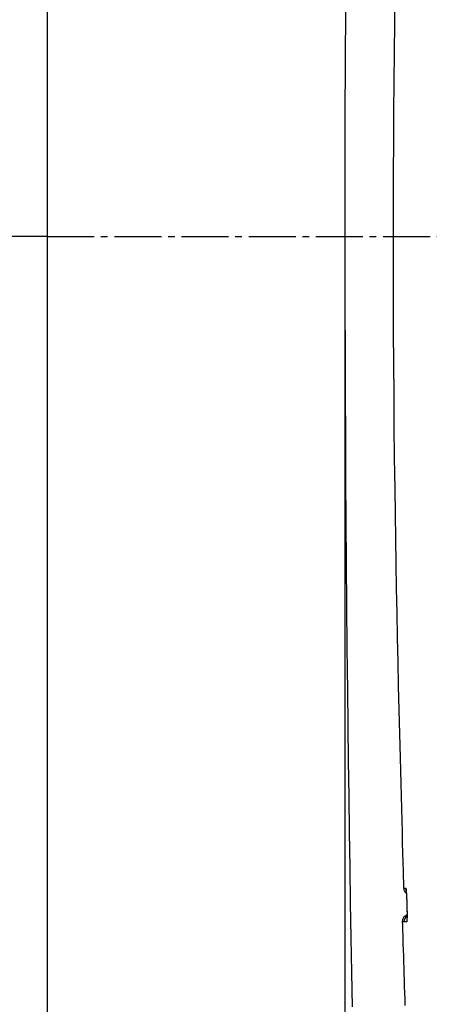
# Model space of a CAD drawing. Extents: x 0 to 2000, y 12 to 2915.
# Drawn here: x 329 to 390, y 2323 to 2469 of the extents above; entities that cross this region are included whole.
import ezdxf

# ---------------------------------------------------------------- set-up
doc = ezdxf.new("R2010")
doc.units = 0
doc.linetypes.add('EXLTYPE3', pattern=[10, 7, -1, 1, -1])
doc.layers.get('0').update_dxf_attribs({"linetype": 'CONTINUOUS'})
doc.layers.get('DEFPOINTS').update_dxf_attribs({"linetype": 'CONTINUOUS'})
for name, color, linetype in [('便器', 7, 'CONTINUOUS'), ('寸法', 7, 'CONTINUOUS'), ('枠', 7, 'CONTINUOUS')]:
    doc.layers.add(name, color=color, linetype=linetype)
doc.styles.add('EXCADDIM1', font='monotxt', dxfattribs={"width": 0.84, "bigfont": 'extfont'})
doc.styles.get("Standard").update_dxf_attribs({"font": 'monotxt', "bigfont": 'extfont'})
doc.dimstyles.new('ISO-25', dxfattribs={"dimtxt": 2.5, "dimasz": 2.5, "dimexe": 1.25, "dimexo": 0.625, "dimtad": 1, "dimtxsty": 'STANDARD', "dimcen": 2.5, "dimazin": 3, "dimtfac": 1, "dimtmove": 0, "dimatfit": 3})

# ---------------------------------------------------------------- blocks, each defined once
blk = doc.blocks.new('EX_NORM')
at = {"color": 0, "linetype": 'CONTINUOUS'}
for q in [(-1, 0.1667), (-1, 0), (-1, -0.1667)]:
    blk.add_line((0, 0), q, dxfattribs=at)
blk = doc.blocks.new('*D24')
at = {"layer": 'DEFPOINTS', "color": 0}
for p in [(333, 2437), (286, 2137), (433, 2137)]:
    blk.add_point(p, dxfattribs=at)
at = {"layer": '寸法', "color": 3, "linetype": 'CONTINUOUS'}
for p, q in [((333, 2437), (266, 2437)), ((286, 2402), (286, 2172)), ((433, 2137), (266, 2137))]:
    blk.add_line(p, q, dxfattribs=at)
at = {"layer": '寸法', "color": 3, "xscale": 35, "yscale": 35, "zscale": 35}
for p, rotation in [((286, 2437), 90), ((286, 2137), 270)]:
    blk.add_blockref('EX_NORM', p, dxfattribs=dict(at, rotation=rotation))
at = {"layer": '寸法', "color": 2, "insert": (262.5, 2287), "char_height": 40, "attachment_point": 5, "rotation": 90, "style": 'EXCADDIM1'}
blk.add_mtext('300', dxfattribs=at)
blk = doc.blocks.new('*D26')
at = {"layer": 'DEFPOINTS', "color": 0}
for p in [(377.31, 2437), (1123, 2116), (1123, 2054)]:
    blk.add_point(p, dxfattribs=at)
at = {"layer": '寸法', "color": 3, "linetype": 'CONTINUOUS'}
for p, q in [((377.31, 2430), (377.31, 2044)), ((1123, 2109), (1123, 2044)), ((407.31, 2054), (1093, 2054))]:
    blk.add_line(p, q, dxfattribs=at)
at = {"layer": '寸法', "color": 3, "xscale": 30, "yscale": 30, "zscale": 30, "rotation": 180}
blk.add_blockref('EX_NORM', (377.31, 2054), dxfattribs=at)
at = {"layer": '寸法', "color": 3, "xscale": 30, "yscale": 30, "zscale": 30}
blk.add_blockref('EX_NORM', (1123, 2054), dxfattribs=at)
at = {"layer": '寸法', "color": 2, "insert": (750.16, 2079), "char_height": 40, "attachment_point": 5, "style": 'EXCADDIM1'}
blk.add_mtext('746', dxfattribs=at)

msp = doc.modelspace()

# ---------------------------------------------------------------- linework, layer by layer
at = {"layer": '便器', "color": 6, "linetype": 'EXLTYPE3'}
msp.add_line((333, 2437), (726, 2437), dxfattribs=at)
at = {"layer": '便器', "color": 2, "linetype": 'CONTINUOUS', "flags": 128}
for points in [[(384.734, 2473.156), (384.682, 2468.792), (384.636, 2464.406), (384.596, 2460.005), (384.563, 2455.595), (384.536, 2451.183), (384.515, 2446.433), (384.501, 2441.688), (384.496, 2436.951), (384.498, 2432.222), (384.509, 2427.501), (384.527, 2422.789), (384.553, 2418.087), (384.587, 2413.395), (384.629, 2408.715), (384.679, 2404.046), (384.737, 2399.389), (384.789, 2395.676), (384.846, 2391.973), (384.907, 2388.282), (384.973, 2384.605), (385.042, 2380.943), (385.116, 2377.299), (385.192, 2373.673), (385.272, 2370.069), (385.356, 2366.488), (385.441, 2362.931), (385.53, 2359.4), (385.579, 2357.461), (385.629, 2355.544), (385.679, 2353.661), (385.728, 2351.825), (385.776, 2350.049), (385.823, 2348.346), (385.867, 2346.729), (385.909, 2345.209), (385.949, 2343.801), (385.985, 2342.517), (386.017, 2341.37), (386.022, 2341.168), (386.028, 2340.973), (386.033, 2340.788), (386.038, 2340.616), (386.042, 2340.459), (386.046, 2340.32), (386.05, 2340.2), (386.052, 2340.103), (386.054, 2340.031), (386.056, 2339.986), (386.056, 2339.97)], [(377.393, 2470.99), (377.357, 2462.946), (377.332, 2454.96), (377.316, 2447.054), (377.31, 2439.25), (377.312, 2432.701), (377.321, 2426.23), (377.336, 2419.823), (377.358, 2413.468), (377.387, 2407.154), (377.422, 2400.867), (377.464, 2394.595), (377.512, 2388.327), (377.567, 2382.049), (377.629, 2375.749), (377.696, 2369.416), (377.757, 2364.16), (377.822, 2358.884), (377.892, 2353.598), (377.965, 2348.312), (378.043, 2343.039), (378.125, 2337.788), (378.211, 2332.571), (378.301, 2327.398), (378.396, 2322.28)], [(386.056, 2339.97), (386.056, 2339.97), (386.056, 2339.97), (386.057, 2339.97), (386.058, 2339.97), (386.059, 2339.97), (386.06, 2339.97), (386.061, 2339.97), (386.062, 2339.97), (386.064, 2339.97), (386.065, 2339.97), (386.067, 2339.97), (386.074, 2339.97), (386.083, 2339.97), (386.092, 2339.97), (386.102, 2339.97), (386.113, 2339.97), (386.124, 2339.97), (386.135, 2339.97), (386.147, 2339.97), (386.159, 2339.97), (386.171, 2339.97), (386.183, 2339.97), (386.195, 2339.97), (386.206, 2339.97), (386.218, 2339.97), (386.229, 2339.97), (386.24, 2339.97), (386.252, 2339.97), (386.263, 2339.971), (386.274, 2339.971), (386.286, 2339.971), (386.297, 2339.971), (386.309, 2339.971), (386.318, 2339.971), (386.327, 2339.971), (386.336, 2339.971), (386.345, 2339.971), (386.352, 2339.971), (386.36, 2339.971), (386.366, 2339.971), (386.371, 2339.971), (386.375, 2339.971), (386.377, 2339.971), (386.378, 2339.971)], [(386.378, 2339.971), (386.378, 2339.971), (386.378, 2339.97), (386.379, 2339.97), (386.379, 2339.969), (386.379, 2339.969), (386.38, 2339.968), (386.38, 2339.968), (386.381, 2339.967), (386.381, 2339.966), (386.381, 2339.965), (386.382, 2339.964), (386.383, 2339.963), (386.384, 2339.961), (386.385, 2339.959), (386.386, 2339.958), (386.387, 2339.957), (386.387, 2339.956), (386.388, 2339.954), (386.388, 2339.953), (386.389, 2339.952), (386.39, 2339.951), (386.39, 2339.95), (386.394, 2339.939), (386.398, 2339.926), (386.402, 2339.909), (386.406, 2339.89), (386.409, 2339.869), (386.413, 2339.846), (386.416, 2339.822), (386.419, 2339.796), (386.422, 2339.77), (386.425, 2339.743), (386.428, 2339.715), (386.433, 2339.663), (386.438, 2339.61), (386.443, 2339.557), (386.447, 2339.503), (386.452, 2339.449), (386.456, 2339.395), (386.46, 2339.34), (386.464, 2339.285), (386.467, 2339.229), (386.471, 2339.172), (386.475, 2339.115), (386.479, 2339.039), (386.484, 2338.962), (386.488, 2338.884), (386.493, 2338.806), (386.497, 2338.727), (386.501, 2338.648), (386.505, 2338.569), (386.508, 2338.491), (386.512, 2338.413), (386.515, 2338.335), (386.519, 2338.259), (386.521, 2338.202), (386.523, 2338.146), (386.525, 2338.09), (386.527, 2338.034), (386.529, 2337.98), (386.531, 2337.925), (386.533, 2337.871), (386.535, 2337.818), (386.536, 2337.765), (386.538, 2337.712), (386.54, 2337.66), (386.541, 2337.634), (386.541, 2337.608), (386.542, 2337.584), (386.543, 2337.56), (386.544, 2337.539), (386.544, 2337.52), (386.545, 2337.503), (386.545, 2337.489), (386.546, 2337.479), (386.546, 2337.473), (386.546, 2337.47)], [(386.433, 2339.671), (386.402, 2339.78), (386.378, 2339.971)], [(386.419, 2339.742), (386.419, 2339.742), (386.419, 2339.742), (386.419, 2339.742), (386.419, 2339.741), (386.419, 2339.741), (386.419, 2339.741), (386.419, 2339.741), (386.419, 2339.741), (386.419, 2339.741), (386.419, 2339.741), (386.419, 2339.741), (386.419, 2339.74), (386.419, 2339.74), (386.42, 2339.74), (386.42, 2339.74), (386.42, 2339.739), (386.42, 2339.739), (386.42, 2339.739), (386.42, 2339.739), (386.42, 2339.739), (386.42, 2339.739), (386.42, 2339.739), (386.42, 2339.736), (386.421, 2339.732), (386.421, 2339.727), (386.422, 2339.721), (386.423, 2339.714), (386.424, 2339.707), (386.425, 2339.699), (386.426, 2339.69), (386.427, 2339.681), (386.428, 2339.672), (386.429, 2339.662), (386.432, 2339.639), (386.435, 2339.616), (386.437, 2339.592), (386.439, 2339.568), (386.442, 2339.544), (386.444, 2339.52), (386.446, 2339.495), (386.448, 2339.47), (386.45, 2339.445), (386.452, 2339.42), (386.454, 2339.394), (386.458, 2339.343), (386.462, 2339.291), (386.465, 2339.238), (386.469, 2339.184), (386.473, 2339.129), (386.476, 2339.073), (386.48, 2339.016), (386.483, 2338.958), (386.486, 2338.9), (386.49, 2338.842), (386.493, 2338.783), (386.497, 2338.713), (386.5, 2338.642), (386.504, 2338.572), (386.507, 2338.501), (386.51, 2338.43), (386.514, 2338.36), (386.517, 2338.29), (386.52, 2338.22), (386.522, 2338.15), (386.525, 2338.082), (386.527, 2338.014), (386.529, 2337.969), (386.531, 2337.924), (386.532, 2337.88), (386.533, 2337.837), (386.535, 2337.794), (386.536, 2337.752), (386.537, 2337.712), (386.538, 2337.672), (386.539, 2337.633), (386.54, 2337.596), (386.541, 2337.56), (386.542, 2337.547), (386.542, 2337.535), (386.542, 2337.523), (386.543, 2337.512), (386.543, 2337.502), (386.543, 2337.493), (386.543, 2337.485), (386.544, 2337.479), (386.544, 2337.474), (386.544, 2337.471), (386.544, 2337.47)], [(386.546, 2337.47), (386.546, 2337.469), (386.546, 2337.465), (386.546, 2337.46), (386.546, 2337.452), (386.547, 2337.442), (386.547, 2337.431), (386.547, 2337.419), (386.548, 2337.406), (386.548, 2337.392), (386.548, 2337.377), (386.549, 2337.362), (386.55, 2337.323), (386.551, 2337.284), (386.552, 2337.243), (386.553, 2337.202), (386.554, 2337.16), (386.555, 2337.117), (386.556, 2337.073), (386.557, 2337.029), (386.558, 2336.985), (386.559, 2336.939), (386.56, 2336.894), (386.562, 2336.824), (386.563, 2336.753), (386.564, 2336.682), (386.565, 2336.61), (386.566, 2336.537), (386.567, 2336.465), (386.568, 2336.392), (386.568, 2336.319), (386.569, 2336.247), (386.569, 2336.174), (386.57, 2336.102), (386.57, 2336.038), (386.57, 2335.974), (386.57, 2335.91), (386.57, 2335.847), (386.569, 2335.783), (386.569, 2335.72), (386.568, 2335.657), (386.567, 2335.593), (386.566, 2335.53), (386.565, 2335.466), (386.564, 2335.401), (386.562, 2335.357), (386.561, 2335.314), (386.56, 2335.271), (386.558, 2335.229), (386.556, 2335.189), (386.554, 2335.152), (386.552, 2335.117), (386.549, 2335.085), (386.546, 2335.057), (386.542, 2335.034), (386.538, 2335.015), (386.538, 2335.013), (386.537, 2335.011), (386.536, 2335.008), (386.536, 2335.006), (386.535, 2335.004), (386.534, 2335.002), (386.533, 2334.999), (386.532, 2334.996), (386.531, 2334.993), (386.53, 2334.99), (386.529, 2334.986), (386.528, 2334.984), (386.527, 2334.982), (386.527, 2334.98), (386.526, 2334.978), (386.525, 2334.976), (386.525, 2334.974), (386.524, 2334.973), (386.524, 2334.972), (386.523, 2334.971), (386.523, 2334.97), (386.523, 2334.97)], [(386.546, 2337.389), (386.546, 2337.388), (386.546, 2337.386), (386.546, 2337.382), (386.546, 2337.377), (386.547, 2337.371), (386.547, 2337.364), (386.547, 2337.357), (386.547, 2337.348), (386.548, 2337.339), (386.548, 2337.329), (386.548, 2337.32), (386.549, 2337.288), (386.55, 2337.254), (386.551, 2337.219), (386.552, 2337.183), (386.553, 2337.146), (386.554, 2337.107), (386.555, 2337.067), (386.556, 2337.027), (386.557, 2336.985), (386.558, 2336.943), (386.559, 2336.901), (386.561, 2336.833), (386.562, 2336.763), (386.563, 2336.693), (386.564, 2336.622), (386.565, 2336.551), (386.566, 2336.479), (386.567, 2336.407), (386.568, 2336.335), (386.568, 2336.263), (386.568, 2336.191), (386.569, 2336.12), (386.569, 2336.058), (386.569, 2335.997), (386.569, 2335.937), (386.569, 2335.877), (386.569, 2335.817), (386.568, 2335.758), (386.568, 2335.7), (386.567, 2335.642), (386.566, 2335.585), (386.565, 2335.528), (386.563, 2335.473), (386.562, 2335.443), (386.561, 2335.414), (386.561, 2335.386), (386.56, 2335.359), (386.559, 2335.333), (386.558, 2335.308), (386.556, 2335.286), (386.555, 2335.266), (386.554, 2335.248), (386.554, 2335.233), (386.553, 2335.221), (386.553, 2335.22), (386.552, 2335.219), (386.552, 2335.218), (386.552, 2335.216), (386.552, 2335.215), (386.552, 2335.214), (386.552, 2335.213), (386.552, 2335.211), (386.552, 2335.209), (386.551, 2335.208), (386.551, 2335.206), (386.551, 2335.205), (386.551, 2335.204), (386.551, 2335.203), (386.551, 2335.203), (386.551, 2335.202), (386.551, 2335.201), (386.551, 2335.201), (386.551, 2335.2), (386.551, 2335.2), (386.551, 2335.2), (386.551, 2335.2)], [(385.866, 2334.969), (385.867, 2334.94), (385.869, 2334.856), (385.874, 2334.722), (385.879, 2334.543), (385.886, 2334.323), (385.894, 2334.068), (385.902, 2333.783), (385.912, 2333.472), (385.922, 2333.141), (385.932, 2332.794), (385.943, 2332.436), (385.968, 2331.617), (385.994, 2330.772), (386.021, 2329.904), (386.048, 2329.015), (386.076, 2328.109), (386.104, 2327.189), (386.133, 2326.257), (386.163, 2325.317), (386.192, 2324.372), (386.222, 2323.424), (386.253, 2322.477)], [(386.124, 2334.969), (386.124, 2334.969), (386.124, 2334.969), (386.123, 2334.969), (386.122, 2334.969), (386.121, 2334.969), (386.12, 2334.969), (386.119, 2334.969), (386.117, 2334.969), (386.116, 2334.969), (386.114, 2334.969), (386.112, 2334.969), (386.105, 2334.969), (386.098, 2334.969), (386.09, 2334.969), (386.082, 2334.969), (386.073, 2334.969), (386.064, 2334.969), (386.054, 2334.969), (386.045, 2334.969), (386.035, 2334.969), (386.025, 2334.969), (386.016, 2334.969), (386.006, 2334.969), (385.997, 2334.969), (385.988, 2334.969), (385.979, 2334.969), (385.97, 2334.969), (385.961, 2334.969), (385.952, 2334.969), (385.943, 2334.969), (385.934, 2334.969), (385.925, 2334.969), (385.916, 2334.969), (385.909, 2334.969), (385.902, 2334.969), (385.896, 2334.969), (385.89, 2334.969), (385.884, 2334.969), (385.879, 2334.969), (385.875, 2334.969), (385.871, 2334.969), (385.868, 2334.969), (385.867, 2334.969), (385.866, 2334.969)], [(386.523, 2334.97), (386.523, 2334.97), (386.522, 2334.97), (386.522, 2334.97), (386.521, 2334.97), (386.521, 2334.97), (386.52, 2334.97), (386.519, 2334.97), (386.518, 2334.97), (386.516, 2334.97), (386.515, 2334.97), (386.514, 2334.97), (386.505, 2334.97), (386.495, 2334.97), (386.484, 2334.97), (386.472, 2334.97), (386.458, 2334.97), (386.444, 2334.97), (386.43, 2334.97), (386.415, 2334.97), (386.4, 2334.97), (386.385, 2334.97), (386.37, 2334.97), (386.355, 2334.97), (386.341, 2334.97), (386.327, 2334.97), (386.313, 2334.97), (386.299, 2334.969), (386.286, 2334.969), (386.272, 2334.969), (386.258, 2334.969), (386.244, 2334.969), (386.23, 2334.969), (386.216, 2334.969), (386.204, 2334.969), (386.192, 2334.969), (386.18, 2334.969), (386.169, 2334.969), (386.159, 2334.969), (386.149, 2334.969), (386.141, 2334.969), (386.134, 2334.969), (386.129, 2334.969), (386.126, 2334.969), (386.124, 2334.969)], [(386.54, 2335.186), (386.537, 2335.169), (386.523, 2334.97)]]:
    msp.add_lwpolyline(points, dxfattribs=at)
at = {"layer": '便器', "color": 2, "linetype": 'CONTINUOUS'}
for centre, start, end in [((387.056, 2339.999), 181.64102, 233.07913), ((386.865, 2334.999), 106.43998, 181.71765), ((386.866, 2334.999), 107.55518, 181.72606), ((387.124, 2334.999), 124.67273, 181.70824)]:
    msp.add_arc(centre, 1, start, end, dxfattribs=at)
at = {"layer": '枠', "color": 7, "linetype": 'CONTINUOUS'}
msp.add_line((333, 2837), (333, 1959), dxfattribs=at)

# ---------------------------------------------------------------- dimensions: what is measured, and where the dimension line sits
at = {"layer": '寸法', "color": 3, "linetype": 'CONTINUOUS'}
dim = msp.add_linear_dim(base=(286, 2137), p1=(333, 2437), p2=(433.001, 2137), angle=90, dimstyle='ISO-25', override={"dimtxt": 40, "dimasz": 35, "dimexe": 20, "dimexo": 0, "dimgap": 0, "dimtad": 1, "dimjust": 0, "dimtih": 0, "dimtoh": 0, "dimdec": 0, "dimzin": 0, "dimlunit": 2, "dimtxsty": 'EXCADDIM1', "dimblk1": 'EX_NORM', "dimblk2": 'EX_NORM', "dimsah": 1, "dimse1": 0, "dimse2": 0, "dimclrd": 3, "dimclre": 3, "dimclrt": 2, "dimtmove": 2}, dxfattribs=at)
dim.commit()
dim.dimension.update_dxf_attribs({"geometry": '*D24', "text_midpoint": (262.5, 2287), "dimtype": 160})
dim = msp.add_linear_dim(base=(1123, 2054), p1=(377.31, 2437), p2=(1123, 2116), text='746', dimstyle='ISO-25', override={"dimtxt": 40, "dimasz": 30, "dimexe": 10, "dimexo": 7, "dimgap": 0, "dimtad": 1, "dimjust": 0, "dimtih": 0, "dimtoh": 0, "dimdec": 1, "dimzin": 8, "dimlunit": 2, "dimtxsty": 'EXCADDIM1', "dimblk1": 'EX_NORM', "dimblk2": 'EX_NORM', "dimsah": 1, "dimse1": 0, "dimse2": 0, "dimclrd": 3, "dimclre": 3, "dimclrt": 2, "dimtmove": 2}, dxfattribs=at)
dim.commit()
dim.dimension.update_dxf_attribs({"geometry": '*D26', "text_midpoint": (750.155, 2079), "dimtype": 160})

doc.saveas('drawing.dxf')
